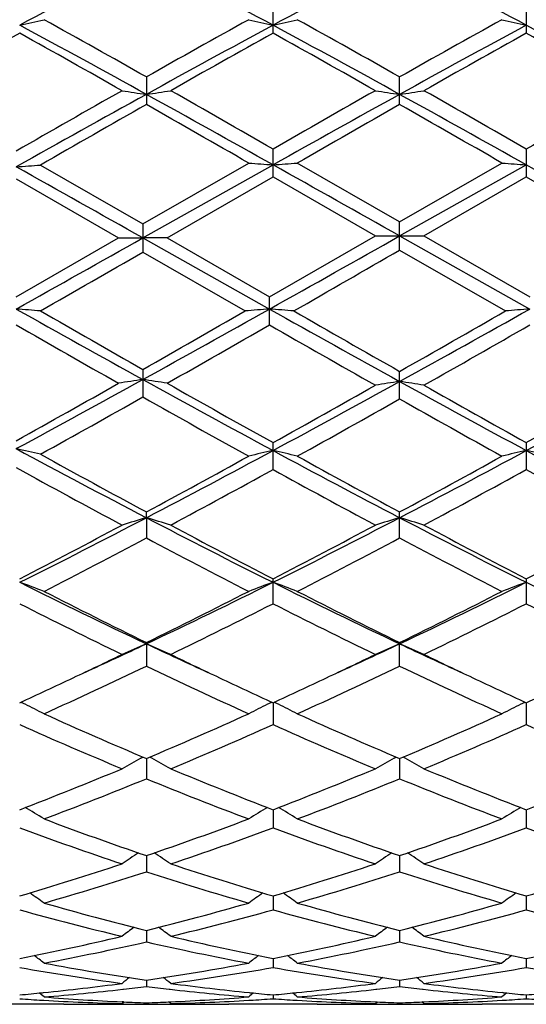
# Model space of a CAD drawing. Units: inches. Extents: x 0 to 11, y 0 to 8.5.
# Drawn here: x 2.4 to 2.5, y 3.7 to 3.8 of the extents above; entities that cross this region are included whole.
import ezdxf

# ---------------------------------------------------------------- set-up
doc = ezdxf.new("R2010")
doc.units = ezdxf.units.IN
doc.header["$LTSCALE"] = 0.605
doc.header["$MEASUREMENT"] = 0
doc.layers.get('0').update_dxf_attribs({"linetype": 'CONTINUOUS'})

msp = doc.modelspace()

# ---------------------------------------------------------------- linework, layer by layer
at = {"color": 7, "linetype": 'CONTINUOUS'}
for p, q in [((2.4480437338, 3.8239697244), (2.4480437338, 3.8283866371)), ((2.4895613489, 3.8283866371), (2.4895613489, 3.8239697244)), ((2.4272847347, 3.8167961515), (2.4272847347, 3.8122770943)), ((2.4688025414, 3.8122773302), (2.4688025414, 3.8167959173)), ((2.4480437338, 3.8003885586), (2.4480437338, 3.8049708108)), ((2.4895613489, 3.8049708108), (2.4895613489, 3.8003885586)), ((2.426713381, 3.7926857665), (2.4440570805, 3.8026816812)), ((2.4688025413, 3.7930153736), (2.4520301054, 3.8026816812)), ((2.4688025413, 3.7930153736), (2.4855749774, 3.8026816813)), ((2.409939856, 3.8023532646), (2.426713381, 3.7926857665)), ((2.4267134603, 3.7903930821), (2.448043698, 3.8023776588)), ((2.4688025414, 3.7907145706), (2.4895613847, 3.8023776588)), ((2.4059542739, 3.8000600982), (2.4227279128, 3.7903847037)), ((2.4306994538, 3.7903847037), (2.4480437337, 3.8003885587)), ((2.4480437337, 3.8003885587), (2.4648171501, 3.7907145705)), ((2.4727879326, 3.7907145706), (2.4895613489, 3.8003885586)), ((2.4895613489, 3.8003885586), (2.5069056289, 3.7903847037)), ((2.4688025414, 3.7884137676), (2.4688025414, 3.7930153735)), ((2.426713381, 3.7926857665), (2.426713381, 3.7880837509)), ((2.4059542739, 3.7807112567), (2.4227279128, 3.7903847037)), ((2.4227279128, 3.7903847037), (2.4267134603, 3.7903930821)), ((2.4267134603, 3.7903930821), (2.4474723579, 3.7787314904)), ((2.4306994537, 3.7903847037), (2.4267134603, 3.7903930821)), ((2.4306994538, 3.7903847037), (2.4474723893, 3.7807117336)), ((2.4474723893, 3.7807117336), (2.4648171501, 3.7907145705)), ((2.4648171501, 3.7907145706), (2.4727879326, 3.7907145706)), ((2.4688025414, 3.7907145706), (2.4901327248, 3.7787314904)), ((2.4727879326, 3.7907145706), (2.4901326936, 3.7807117335)), ((2.4267133811, 3.7880837508), (2.443485735, 3.7784191252)), ((2.4688025414, 3.7884137675), (2.4861462864, 3.7784191252)), ((2.4474723893, 3.7761306196), (2.4474723893, 3.7807117336)), ((2.426713381, 3.7688270937), (2.426713381, 3.7643103825)), ((2.4688025414, 3.7639881383), (2.4688025414, 3.7685021074)), ((2.4480437338, 3.7524134664), (2.4480437338, 3.7568235339)), ((2.4895613489, 3.7568235339), (2.4895613489, 3.7524134664)), ((2.4272848156, 3.7445143623), (2.4272847347, 3.7454502006)), ((2.4272848156, 3.7445143623), (2.4272847347, 3.7411862373)), ((2.4688025414, 3.7411864575), (2.4688025414, 3.7454499771)), ((2.4480437338, 3.7304059045), (2.4480437338, 3.7344870126)), ((2.4895613489, 3.7344870126), (2.4895613489, 3.7304059045)), ((2.4272847347, 3.7240313131), (2.4272847347, 3.72017168)), ((2.4688025414, 3.7201718784), (2.4688025414, 3.7240311099)), ((2.4480436997, 3.7141793562), (2.4480437338, 3.7105744345)), ((2.489561383, 3.7141793561), (2.4895613489, 3.7105744345)), ((2.4263938376, 3.7050777789), (2.4267218207, 3.7052577394)), ((2.427284804, 3.7050185662), (2.4272847347, 3.7017024919)), ((2.4281758875, 3.7050777872), (2.4278476506, 3.7052577437)), ((2.4679116258, 3.7050775965), (2.4682396667, 3.7052575788)), ((2.4688025414, 3.7050183613), (2.4688025414, 3.7017026614)), ((2.469693457, 3.7050775965), (2.469365331, 3.7052575044)), ((2.4480437065, 3.696633241), (2.4480437338, 3.6936346269)), ((2.4895613762, 3.6966332409), (2.4895613489, 3.6936346269)), ((2.4272847891, 3.6890978976), (2.4272847347, 3.6864450887)), ((2.4688025414, 3.6890977373), (2.4688025414, 3.6864452231)), ((2.448043713, 3.6824818301), (2.4480437338, 3.6801977137)), ((2.4895613697, 3.68248183), (2.4895613489, 3.6801977137)), ((2.4272847743, 3.6768438202), (2.4272847347, 3.6749499969)), ((2.4688025414, 3.6768437079), (2.4688025414, 3.6749500914)), ((2.4480437198, 3.6722357312), (2.4480437338, 3.6707485332)), ((2.4895613629, 3.6722357312), (2.4895613489, 3.6707485332)), ((2.4272847583, 3.6686984973), (2.4272847347, 3.6676319889)), ((2.4688025414, 3.6686984342), (2.4688025414, 3.6676320402)), ((2.4234075512, 3.6671725629), (2.4235569818, 3.6671895484)), ((2.4310117974, 3.6671895587), (2.4311625081, 3.6671727604)), ((2.4649254764, 3.6671725685), (2.4650752134, 3.6671895912)), ((2.4725298677, 3.6671895899), (2.4726796037, 3.6671729003)), ((2.4102533024, 3.6666192609), (2.4104381793, 3.6666381977)), ((2.4102533037, 3.6653876774), (2.4104797027, 3.6653747405)), ((2.4440885634, 3.6653741196), (2.4443166847, 3.6653876465)), ((2.4441301062, 3.6666380185), (2.4443166835, 3.6666193136)), ((2.4480437274, 3.6662646583), (2.4480437338, 3.6656280362)), ((2.4517711351, 3.666619322), (2.4519570902, 3.6666383693)), ((2.4517711362, 3.6653876411), (2.451998627, 3.6653746422)), ((2.4856064579, 3.6653741522), (2.4858339493, 3.665387641)), ((2.4858339481, 3.6666193227), (2.4856479946, 3.6666379638)), ((2.4895613554, 3.6662646583), (2.4895613489, 3.6656280362)), ((2.4137767671, 3.6647145706), (2.3992751969, 3.6647145706)), ((2.4214356291, 3.6647921509), (2.421745671, 3.6647991955)), ((2.4232992331, 3.6648344946), (2.4236286142, 3.6651043234)), ((2.4232995132, 3.664717756), (2.4235569818, 3.6647189006)), ((2.4235569804, 3.6651073118), (2.4233128938, 3.6651185076)), ((2.4272847396, 3.6649558287), (2.4272847347, 3.6647551174)), ((2.4312708528, 3.6648344946), (2.4309412951, 3.6651042693)), ((2.4310117962, 3.6651073075), (2.4312571897, 3.6651190887)), ((2.4310117974, 3.6647189009), (2.4312705748, 3.6647182816)), ((2.4331346607, 3.6647921517), (2.4328229617, 3.6647985937)), ((2.455294036, 3.6647145706), (2.4407938947, 3.6647145706)), ((2.4629534325, 3.6647921524), (2.4632637614, 3.6647992028)), ((2.4648171501, 3.6648344946), (2.4651465495, 3.6651043197)), ((2.4648174258, 3.6647177562), (2.4650752134, 3.6647189025)), ((2.4648308076, 3.6651185065), (2.465075212, 3.6651072948)), ((2.4688025414, 3.6649558137), (2.4688025414, 3.6647551235)), ((2.4727879326, 3.6648344946), (2.4724584494, 3.6651042174)), ((2.4725298663, 3.665107295), (2.4727742726, 3.6651190285)), ((2.4725298677, 3.6647189023), (2.4727876544, 3.6647182852)), ((2.4746516565, 3.664792152), (2.4743413177, 3.6647985656)), ((2.496811188, 3.6647145706), (2.4823110467, 3.6647145706))]:
    msp.add_line(p, q, dxfattribs=at)
for centre, radius, start, end in [((3.2444678034, 2.27400623), 1.7631243255, 117.6122658785, 118.3762713205), ((1.6470291633, 2.3435246703), 1.6844085122, 61.6050629109, 62.4047645216), ((3.2884584651, 2.269429571), 1.7683260098, 117.6145340551, 118.3762853882), ((1.6901955951, 2.3466463925), 1.6808783079, 61.6038992384, 62.4052813183), ((2.3174934854, 4.2284256248), 0.4128565566, 282.4536028122, 283.0206778117), ((1.2875463525, 1.7535953321), 2.3545710995, 61.0495188368, 61.6252202381), ((1.2405829113, 1.7161803968), 2.4126433153, 60.5365720575, 60.9930602417), ((3.5998233566, 1.7416352293), 2.3835141436, 119.0059282502, 119.4679698188), ((3.6509960317, 1.5999799885), 2.5296378822, 118.394729806, 118.9305795182), ((2.5370270372, 4.2282306754), 0.4126558649, 256.9796810288, 257.5471744954), ((2.3590507482, 4.2282515087), 0.4126782805, 282.4535047198, 283.0209389002), ((1.3274458581, 1.7506285246), 2.357950533, 61.0500077521, 61.6248725261), ((1.2878119961, 1.7265761329), 2.4007826672, 60.5332116458, 60.9919343972), ((3.6497982256, 1.726566943), 2.4007931964, 119.0080665043, 119.4667872481), ((3.6882368588, 1.6077953082), 2.5207289741, 118.3936888312, 118.9314308906), ((2.578553118, 4.2282461267), 0.4126727628, 256.9790573063, 257.5464990737), ((1.3660583995, 1.7453220124), 2.3640001423, 61.050647714, 61.6240429618), ((3.6835990869, 1.532734786), 2.6231043287, 119.1341287968, 119.5687692362), ((1.2209349859, 1.6953770364), 2.4365003543, 60.4304289116, 60.8829275873), ((3.7195145768, 1.5425978457), 2.6117610447, 119.13211763, 119.5542325114), ((1.2538700502, 1.6800280884), 2.4540856802, 60.4329831286, 60.8822299887), ((3.7508783432, 1.5605872665), 2.591104149, 119.1296481125, 119.5551385297), ((1.2889333611, 1.6686156738), 2.467196516, 60.4334012046, 60.8802498849), ((4.5410321889, -0.0071086165), 4.3667270954, 118.9507463966, 119.2710913631), ((4.4251686382, 0.2863949609), 4.0565123863, 119.5705712086, 119.8526420281), ((2.5138799883, 4.397667185), 0.590119896, 261.1704487375, 261.5618521452), ((2.3407248728, 4.3975032136), 0.58995253, 278.4371002207, 278.828658338), ((0.5528547333, 0.4228536417), 3.8746514416, 60.7169120969, 61.0682521863), ((0.4898987308, 0.3924306271), 3.9344329144, 60.1524241858, 60.433642196), ((4.5664714452, 0.0219236063), 4.3335400037, 118.9505347714, 119.2646705214), ((4.4232402343, 0.3624350644), 3.9689360766, 119.5667897294, 119.8455697343), ((2.5554301121, 4.3979155741), 0.5903702851, 261.1710602999, 261.5622783962), ((2.3821730134, 4.3979284649), 0.5903833235, 278.4377259238, 278.8289353801), ((0.5968866795, 0.4273951507), 3.8694604882, 60.7164916587, 61.0683030486), ((0.666724905, 0.6294837609), 3.6614820367, 60.1427255882, 60.444914759), ((4.4476959805, 0.3924488891), 3.9344119129, 119.5663576598, 119.8475771705), ((4.676750084, -0.1394601592), 4.5471223513, 119.6500268093, 119.9018239523), ((0.3681629634, 0.1935695071), 4.1635354053, 60.0932887231, 60.3592009703), ((4.7206658611, -0.1432580702), 4.5516094642, 119.6526078792, 119.8958506505), ((0.4354977734, 0.2387650231), 4.1114861655, 60.0911299799, 60.3604112647), ((2.5330643107, 4.9435350531), 1.1443201925, 265.5389278672, 265.7391163391), ((2.3630118774, 4.9436204853), 1.1444062214, 274.2611254565, 274.461288388), ((2.5745896256, 4.9435735466), 1.1443591464, 265.538707495, 265.7388786605), ((2.320914542, 4.975602985), 1.1766224599, 274.1446316963, 274.3392458069), ((-3.0231758631, -5.8843837469), 11.1041704025, 60.6070453177, 60.7299111623), ((-2.7127795954, -5.4075501421), 10.5573134445, 60.60649492, 60.7357192974), ((-2.8008518314, -5.6385127754), 10.8221478547, 60.6054055934, 60.7349387432), ((-2.5295188163, 12.5888118316), 10.0983370349, 299.2578757486, 299.3929714326), ((-2.5744950112, 12.7429351206), 10.2750719209, 299.2586217437, 299.3950472823), ((-2.1333193119, 11.6829001463), 9.1171280609, 299.8890005469, 300.010658088), ((-2.0451709199, 11.6014853295), 9.0233055829, 299.8899108237, 300.0170167632), ((2.320862469, 2.6671892704), 1.1147944075, 85.4169082599, 85.6223811473), ((4.4754364788, 7.4727897746), 4.2342441931, 240.7416154829, 241.0630929396), ((4.604267421, 7.5961640127), 4.4034361002, 240.1109764317, 240.3623931402), ((0.4079818582, 7.3181835754), 4.0832840209, 299.6294815942, 299.9005965355), ((0.5855005772, 7.0998584703), 3.8074694127, 298.9194251037, 299.2769327081), ((2.5325247621, 2.6676371145), 1.1143449303, 94.3773588724, 94.582965651), ((2.3624173516, 2.6676565297), 1.1143257703, 85.4168306759, 85.6224315263), ((4.5085798846, 7.4577484677), 4.2170285932, 240.7410022423, 241.0726554808), ((4.6564151171, 7.6145143001), 4.4246421966, 240.1100608799, 240.3687715831), ((0.6487450871, 7.0628789973), 3.765147179, 298.9074424511, 299.2788998259), ((0.4946005524, 7.2412832745), 3.9947068136, 299.6173062775, 299.9038611058), ((2.5751912066, 2.6676121753), 1.1143702606, 94.377572578, 94.5831652199), ((4.366155857, 7.1936479356), 3.9397730398, 240.1625035058, 240.4433254055), ((0.6739567923, 6.8663381182), 3.5629678579, 299.5416419308, 299.8521488834), ((4.372128985, 7.1315203567), 3.8681963885, 240.1613528595, 240.4570910923), ((0.7152577315, 6.8688269786), 3.5658031213, 299.5303689081, 299.8511868949), ((1.2995091012, 5.8058982641), 2.3295857084, 298.3563290629, 298.9381193313), ((2.5133690341, 3.1908717726), 0.5827848418, 98.5511465896, 98.9475950042), ((2.3400969091, 3.1910594613), 0.5825934374, 81.0532818363, 81.4499038434), ((3.6300530553, 5.9453369073), 2.4884537306, 241.0812268497, 241.6408112704), ((1.3864705652, 5.8008240909), 2.3237983407, 298.3393635578, 298.9385983222), ((1.2336144494, 5.8634552099), 2.4105892629, 299.0995913791, 299.5568870207), ((3.6965297128, 6.0000789623), 2.5672771874, 240.4578744746, 240.9018325715), ((1.3526663857, 5.7866383409), 2.3076511853, 298.3379935598, 298.9252152974), ((1.2818218254, 5.8536142428), 2.3992925658, 299.0825387956, 299.5419093337), ((2.5555432906, 3.1975910901), 0.5758419928, 98.6636058057, 99.0649431123), ((2.382063698, 3.1976033112), 0.5758296241, 80.9350525774, 81.3363985046), ((3.6596105446, 5.9234166289), 2.4634831061, 241.0933577177, 241.6434334251), ((3.6557841743, 5.8536158656), 2.3992944298, 240.4580907217, 240.9174609031), ((1.3117384697, 5.8742624806), 2.4229763572, 299.0849473504, 299.5553456045), ((1.3149181418, 5.7323920734), 2.2604057592, 298.9755211818, 299.4626763798), ((3.5808989599, 5.8080940546), 2.3471676653, 240.5452875135, 241.0303500033), ((1.3760666142, 5.6991299804), 2.2223514024, 298.9571530651, 299.4525490406), ((3.6229613168, 5.8090113714), 2.3482339114, 240.5607293604, 241.0295683336), ((2.3168455966, 3.3559161394), 0.4097285863, 76.867156568, 77.438813442), ((3.2336813133, 5.2893493939), 1.742638972, 241.6416371517, 242.4356564232), ((3.2650324403, 5.2990793347), 1.7651018964, 241.0239650554, 241.6655716373), ((1.6206277873, 5.2420388437), 1.7001391112, 298.324538946, 298.9686204957), ((1.6605787764, 5.2144807258), 1.657902066, 297.5456745827, 298.357835702), ((2.5371891036, 3.3589218725), 0.4065029251, 102.6678228821, 103.2444097731), ((2.3588910495, 3.3589117326), 0.4065144065, 76.7549528012, 77.3314945395), ((3.2736436583, 5.2863270025), 1.7392400196, 241.6608278008, 242.4350073853), ((3.3066329737, 5.299075154), 1.7651376784, 241.0427770898, 241.6631471062), ((1.7037240344, 5.2113932929), 1.6544120719, 297.5451447353, 298.3590200786), ((1.6662743107, 5.2344526237), 1.6915024217, 298.3233496375, 298.9707261684), ((2.5787152302, 3.35890653), 0.406519745, 102.6685092461, 103.2450434132), ((3.3163139776, 5.2885204221), 1.7417177079, 241.6617061744, 242.4347835409), ((2.4004171607, 3.3589270086), 0.4064976549, 76.7555864892, 77.3321808557), ((3.2167834712, 5.2253387586), 1.681078686, 241.1625245399, 241.8352169264), ((1.6774855428, 5.1521902314), 1.5978532214, 298.1478737212, 298.832189367), ((3.2508933727, 5.2117346182), 1.6655887148, 241.1824845187, 241.8389865733), ((1.7152966013, 5.1590642656), 1.6056625954, 298.1487623874, 298.8297665165), ((3.2895328948, 5.2063854105), 1.6595146545, 241.1805246673, 241.8394133882), ((1.834573138, 4.8799463297), 1.2808250799, 296.5225496725, 297.5652009834), ((2.5198541991, 3.4308973475), 0.3269934598, 106.4448595406, 107.1743900007), ((2.3347573086, 3.4309995093), 0.3268836224, 72.8272590908, 73.557111), ((3.0452505212, 4.929430674), 1.3363787933, 242.4567482967, 243.4560352699), ((1.8750375388, 4.8820353294), 1.2831644974, 296.5230018109, 297.5637272542), ((2.5614057789, 3.4307664283), 0.3271284814, 106.4440615634, 107.1732522001), ((2.3762002939, 3.4307697055), 0.327125058, 72.8267439842, 73.5559422522), ((3.0848745141, 4.9257334307), 1.3322250085, 242.4554361187, 243.4578348161), ((1.8091799163, 4.8903748387), 1.3011147377, 297.3292421568, 298.1638577426), ((3.0691245266, 4.9355006233), 1.3521002345, 241.852028445, 242.6551355638), ((1.848427338, 4.8947347228), 1.3060300804, 297.3299355644, 298.1613935273), ((3.0891779915, 4.8947351861), 1.3060306053, 241.8386065208, 242.6700641551), ((1.8882575196, 4.8979050675), 1.3096212681, 297.331839957, 298.1609971595), ((1.8394556125, 4.847653025), 1.2529213181, 297.1150850546, 297.9802272096), ((3.0298243604, 4.8757731543), 1.2846561691, 242.0287840544, 242.8725062652), ((1.8830972367, 4.8434807632), 1.2482401374, 297.1156466392, 297.9839923332), ((3.0736103237, 4.8800985032), 1.2895398798, 242.0299129602, 242.8704478682), ((2.3098921339, 3.4676201276), 0.2832878881, 69.1953394355, 70.0552466138), ((2.8853298533, 4.6932005381), 1.0721373568, 243.4749804611, 244.7083515615), ((1.9824746403, 4.6659093421), 1.0418079297, 295.2747798115, 296.5440480595), ((2.5446258723, 3.4677447082), 0.2831535823, 109.9435805698, 110.8041090952), ((2.351452416, 3.4677344612), 0.2831663214, 69.194944366, 70.0553943118), ((2.9281359176, 4.6957860212), 1.0750255933, 243.4750946449, 244.7051442663), ((2.0250425836, 4.6637279025), 1.0393870893, 295.2737669112, 296.5459941776), ((2.5861534074, 3.467732467), 0.2831684487, 109.9446089203, 110.8050524019), ((2.9704025197, 4.6973477967), 1.0767574328, 243.4765517618, 244.7046203672), ((2.9012753302, 4.6908489383), 1.0767559636, 242.8848487893, 243.8832020963), ((1.9637729811, 4.6698684581), 1.0533048232, 296.1073722129, 297.1278948121), ((2.9442700078, 4.6937069714), 1.0799724941, 242.8842695932, 243.8796009736), ((2.0067291612, 4.6669806531), 1.0500788777, 296.1062310278, 297.1298982276), ((2.8778725753, 4.660020948), 1.0422817704, 243.1134059428, 244.1425977775), ((1.9907089359, 4.6317663652), 1.0107451693, 295.8411965904, 296.902453676), ((2.9180423693, 4.6573382251), 1.0392796757, 243.1128306249, 244.144975449), ((2.0308929251, 4.6344847264), 1.013772775, 295.8420395006, 296.9001541928), ((2.9585415398, 4.6552548743), 1.0369609619, 243.1109622559, 244.1453885743), ((2.0375406346, 4.549388813), 0.9129308754, 294.5748927403, 295.2719575676), ((2.5286102344, 3.4867165867), 0.2578586342, 113.138150242, 114.1047385535), ((2.3260065165, 3.4867968634), 0.2577662995, 65.8974420736, 66.8644692631), ((2.8240933157, 4.564679208), 0.9297737278, 244.7366388576, 245.4210239949), ((2.078671539, 4.5502854734), 0.9139070303, 294.5736741036, 295.2698836822), ((2.5701639212, 3.486620061), 0.2579613516, 113.1370870502, 114.103234647), ((2.3674418374, 3.4866216065), 0.2579596648, 65.8967621942, 66.8629161086), ((2.8640422191, 4.5612802272), 0.9260304712, 244.7346737043, 245.4217685096), ((2.0261577119, 4.5420666878), 0.9110889479, 295.2850305907, 295.8424257979), ((2.8351785661, 4.5562733442), 0.9268242582, 244.1639478235, 244.7118688149), ((2.0666006365, 4.5443751904), 0.913635179, 295.2842118788, 295.8399937273), ((2.8710050587, 4.5443764525), 0.9136365819, 244.1600062031, 244.7157871981), ((2.0598539376, 4.4875977746), 0.8508514567, 294.3384001357, 295.5843210694), ((2.801486049, 4.5020872811), 0.8668440637, 244.4256239128, 245.6484850125), ((2.1022313559, 4.4856813474), 0.8487515426, 294.338914172, 295.5878547519), ((2.8439033633, 4.5040037694), 0.8689609082, 244.4266689716, 245.6465619019), ((2.0509961538, 4.4893489031), 0.8528128, 294.6384204101, 295.2889361861), ((2.8089194726, 4.5007872328), 0.8654382111, 244.7145618969, 245.3555444262), ((2.0917966833, 4.4908925024), 0.8545146686, 294.6390171765, 295.2882785051), ((2.8458091076, 4.4908940331), 0.8545163552, 244.711722405, 245.3609824629), ((2.1329927965, 4.4915356335), 0.8552332787, 294.6406323235, 295.2892633472), ((2.2992954809, 3.4945946483), 0.2445248723, 63.7577003218, 63.9421478301), ((2.3003134431, 3.4966471958), 0.2422337661, 62.940014189, 63.7589946126), ((2.5541981659, 3.4967518523), 0.2421147957, 116.2397136207, 117.0593146697), ((2.5552225063, 3.4946863025), 0.2444203843, 116.0564438346, 116.2410140468), ((2.3408584928, 3.4946853497), 0.2444240457, 63.757743303, 63.9422972088), ((2.3418779112, 3.4967408309), 0.2421296643, 62.9395308326, 63.7590406682), ((2.5957286, 3.4967379837), 0.2421328496, 116.2409646488, 117.0604637038), ((2.5967467377, 3.4946850514), 0.2444243787, 116.0577032162, 116.2422568567), ((2.7241119567, 4.4056728138), 0.7609354941, 245.6615861307, 247.0403996547), ((2.1356057081, 4.3938655646), 0.7480554076, 292.9492939307, 294.3517640897), ((2.7662450652, 4.4070131247), 0.7624098068, 245.661043568, 247.0371186972), ((2.1777336835, 4.3924596507), 0.7465230182, 292.9482383304, 294.3535992404), ((2.7086025026, 4.3884284907), 0.742115932, 245.9804644875, 247.3906678393), ((2.1526163971, 4.3730052134), 0.7253218926, 292.5928679975, 294.03566009), ((2.7495499499, 4.3871316468), 0.7406994396, 245.9799634834, 247.39283851), ((2.1935618116, 4.3743536339), 0.7267864554, 292.593637242, 294.0335605489), ((2.7906309832, 4.3860975258), 0.7395771573, 245.9782459619, 247.3932269809), ((2.5388835165, 3.500440365), 0.233517449, 118.797701248, 119.6678149563), ((2.3157443789, 3.5005212149), 0.2334185841, 60.3346919407, 61.2052524852), ((2.5804339852, 3.5003690057), 0.2335955661, 118.7963158065, 119.6660891104), ((2.3571724389, 3.5003714034), 0.2335928188, 60.3339057052, 61.2036892385), ((2.1737186212, 4.3026515593), 0.6491977411, 291.0146855767, 292.6092690879), ((2.6858675706, 4.3151889363), 0.6627000382, 247.4070991302, 248.9691224997), ((2.2148401237, 4.3036644289), 0.6502851695, 291.0153132319, 292.6072035466), ((2.722765, 4.3036645285), 0.6502852771, 247.3927964921, 248.9846865566), ((2.2560713111, 4.304360169), 0.6510373504, 291.0168860353, 292.6068932754), ((2.1868703708, 4.2894832718), 0.6350474877, 290.6197266939, 292.2455657269), ((2.6711604294, 4.2982589273), 0.6444803605, 247.7649743599, 249.3669150373), ((2.2287710985, 4.2884546519), 0.6339503072, 290.6201697954, 292.2487340359), ((2.7130721331, 4.2992500183), 0.6455466499, 247.7658942821, 249.3652017109), ((2.2895549692, 3.501058424), 0.2286690071, 58.0649494933, 58.9741626835), ((2.5649498019, 3.5011546894), 0.2285537303, 121.0243980288, 121.9343092647), ((2.3311237843, 3.501142503), 0.228571266, 58.0644134716, 58.9742129106), ((2.6064823681, 3.5011407557), 0.2285733146, 121.0257911106, 121.9355823958), ((2.615683811, 4.2404043485), 0.5826088183, 249.3803956337, 251.1330591976), ((2.2415276441, 4.233002301), 0.5747501344, 288.8563313681, 290.6328476073), ((2.6574681475, 4.2410956922), 0.5833493404, 249.3799103987, 251.1302498264), ((2.2833145953, 4.2322427096), 0.5739444562, 288.8554080714, 290.6344315671), ((2.6038716349, 4.2296729965), 0.5712112144, 249.7884769306, 251.5714419488), ((2.2539660061, 4.220356323), 0.5613393888, 288.4127591759, 290.2270015589), ((2.645140089, 4.2289830184), 0.5704777589, 249.7880764994, 251.5733052951), ((2.2952309124, 4.2210933217), 0.5621183089, 288.4134191519, 290.225198865), ((2.686463054, 4.2284113891), 0.5698740798, 249.7865854411, 251.5736547022), ((2.5495151609, 3.4997401521), 0.2264504036, 123.0549101207, 123.8738865679), ((2.3051218066, 3.4998206777), 0.2263462685, 56.1288085857, 56.9482816373), ((2.5910648794, 3.4996796333), 0.2265183755, 123.053320106, 123.8720331577), ((2.3465416944, 3.4996818893), 0.2265156713, 56.1279619415, 56.9466847809), ((2.260380956, 4.1767132535), 0.5153864669, 286.4729867465, 288.4277733373), ((2.2709050795, 4.1683829301), 0.5066741355, 285.993856737, 287.9772599799), ((2.5853725041, 4.1739415118), 0.5124885417, 252.0328998367, 253.9936686169), ((2.5966026123, 4.1843940514), 0.5234363573, 251.587358874, 253.5119956639), ((2.3017266421, 4.1772790163), 0.5159776629, 286.4735407697, 288.4260584624), ((2.3125905145, 4.1677909737), 0.5060592149, 285.9942013114, 287.9798977673), ((2.6270591735, 4.174483984), 0.513056521, 252.0336444241, 253.9922563421), ((2.6358784553, 4.1772790609), 0.5159777098, 251.5739415548, 253.526459086), ((2.3431230459, 4.1776480447), 0.5163659153, 286.4748267328, 288.4258195088), ((2.2794017745, 3.4975027845), 0.2257853024, 54.5014931867, 55.2286174306), ((2.5750962425, 3.49759598), 0.225668642, 124.7700232633, 125.4977279562), ((2.3209748995, 3.4975826025), 0.2256888494, 54.5009280501, 55.2285160583), ((2.6166318742, 3.4975802004), 0.2256917869, 124.7714887665, 125.4990673187), ((2.5316516586, 4.1312908529), 0.4681253415, 254.4968270786, 256.6169398559), ((2.5414091141, 4.1380121386), 0.4750795631, 254.0064909494, 256.1003794469), ((2.314399785, 4.1333340995), 0.4702407749, 283.8899497566, 286.0052440853), ((2.3243775339, 4.1256287838), 0.4622793173, 283.3695579896, 285.516390117), ((2.5730692661, 4.1309200207), 0.467741362, 254.4965563047, 256.6183794902), ((2.5830333665, 4.1383674889), 0.4754501784, 254.0060887395, 256.098217342), ((2.3560278277, 4.1329133546), 0.4698059696, 283.8892138463, 286.0064799681), ((2.3657925814, 4.1260402885), 0.4627032627, 283.3700674691, 285.5149965853), ((2.6145059747, 4.1305924769), 0.4674041102, 254.4953809134, 256.6186716776), ((2.5588739189, 3.4948097292), 0.2261993068, 126.1996753761, 126.8240334111), ((2.2957737166, 3.494894931), 0.2260846247, 53.1787569072, 53.8035361349), ((2.6004198248, 3.4947597257), 0.2262561091, 126.1979203464, 126.82211755), ((2.33718746, 3.494762699), 0.2262524091, 53.177877569, 53.8020849673), ((2.3226167116, 4.0991133576), 0.435046369, 281.120525321, 283.3812413009), ((2.5329398072, 4.1036587574), 0.4396966682, 256.630784314, 258.8674899718), ((2.3640697698, 4.099426896), 0.4353664057, 281.1209715786, 283.3799957977), ((2.5735353179, 4.0994269172), 0.4353664275, 256.6200042096, 258.8790283341), ((2.4055439672, 4.0996120332), 0.435556441, 281.1218783291, 283.3798479494), ((2.3316307596, 4.0941097649), 0.4299355697, 280.5719618111, 282.8549982451), ((2.5236332881, 4.0974320379), 0.4333291113, 257.1531975183, 259.4181953805), ((2.3732119723, 4.0937671309), 0.4295873246, 280.572180103, 282.8569234909), ((2.5652128819, 4.097720598), 0.4336240941, 257.1537126185, 259.4171836692), ((2.2712253622, 3.4923206381), 0.2269269398, 52.1358430801, 52.6482534706), ((2.583266906, 3.4924132416), 0.226807191, 127.3505286812, 127.8633607875), ((2.312801907, 3.4923984822), 0.2268301202, 52.1352636141, 52.6480023771), ((2.6248048272, 3.4923963395), 0.2268328254, 127.3520008427, 127.8647335032), ((2.4775462606, 4.0729211874), 0.4083952201, 259.9852475812, 262.3668575624), ((2.4861322319, 4.0766705012), 0.4121943371, 259.4286563524, 261.7920429442), ((2.3688699595, 4.0740208401), 0.4095100429, 278.2009604617, 280.5796736053), ((2.3774974391, 4.0698731729), 0.4053113096, 277.6240175088, 280.0236459036), ((2.5190340207, 4.0727444745), 0.4082160674, 259.9851330959, 262.3677582046), ((2.5276819385, 4.0768240116), 0.4123508885, 259.4283656384, 261.7907022838), ((2.4104223923, 4.0738051821), 0.4092917101, 278.2004679749, 280.5804640413), ((2.4189839039, 4.070084912), 0.4055252386, 277.6243357493, 280.022772849), ((2.5605255364, 4.0725652), 0.4080349858, 259.9843643514, 262.3679726748), ((2.5656010314, 3.4900829387), 0.2279382192, 128.2410927287, 128.6308174584), ((2.2890539173, 3.4901710575), 0.2278164026, 51.3720196814, 51.7620272207), ((2.6071437299, 3.4900395275), 0.2279876026, 128.2392274764, 128.6288716496), ((2.3304634076, 3.4900421177), 0.2279842964, 51.3711254124, 51.7607752466), ((2.3711165207, 4.0578461115), 0.3931795264, 275.7397128368, 277.6267882114), ((2.3795866003, 4.053047657), 0.3883553322, 274.5672749192, 276.478897079), ((2.37893732, 4.0590547042), 0.3943972801, 276.4959969928, 277.0413466908), ((2.4756683976, 4.0593004685), 0.3946456344, 262.9578043524, 263.5027113982), ((2.4750840839, 4.0540857886), 0.389398324, 263.5236299518, 265.4298652778), ((2.4836691629, 4.0596971635), 0.3950428185, 262.3778502149, 264.2557604563), ((2.4126149192, 4.0580306934), 0.3933650659, 275.7399993822, 277.6260378077), ((2.4211197592, 4.0528634819), 0.3881706088, 274.5673459237, 276.4797304685), ((2.4204494193, 4.0590525396), 0.3943957806, 276.4969184214, 277.0422090303), ((2.5172118353, 4.0595257359), 0.3948722939, 262.9581197788, 263.50275253), ((2.5166114381, 4.0541676165), 0.3894806452, 263.5234860373, 265.4294375924), ((2.5249901498, 4.0580305747), 0.3933649464, 262.3739618853, 264.2600008844), ((2.3716083786, 4.0530348865), 0.3883432307, 275.1586225449, 275.7110861899), ((2.4330343068, 4.0476271488), 0.38291773, 266.0303442284, 266.5892759811), ((2.2661648983, 3.4885169199), 0.2287130648, 50.866910456, 51.1223079106), ((2.4328906426, 4.0451407535), 0.3804271884, 266.6227537721, 268.5552937997), ((2.4409502594, 4.0468339778), 0.3821227249, 265.4310995347, 267.3544997481), ((2.4136115722, 4.0469231325), 0.3822121081, 272.6461196385, 274.568795986), ((2.421705825, 4.0445318849), 0.3798178484, 271.4430434851, 273.3784085665), ((2.588322401, 3.4886113528), 0.2285887205, 128.876670319, 129.1322878343), ((2.4830044922, 4.0534501454), 0.3887606448, 264.2887138675, 264.8404919296), ((2.4215575326, 4.0472626439), 0.3825526012, 273.4107043472, 273.9700751237), ((2.4131184025, 4.0531060333), 0.3884147411, 275.1588681754, 275.7111890409), ((2.4745475971, 4.0475609914), 0.3828514556, 266.0303792752, 266.5893660187), ((2.3077439005, 3.4885944565), 0.2286150073, 50.8663246448, 51.1218886781), ((2.4744064214, 4.0451186296), 0.3804050176, 266.6230314025, 268.5555317285), ((2.4825237981, 4.0476774766), 0.3829678936, 265.4330078157, 267.3520113118), ((2.4551340136, 4.0468411142), 0.3821299884, 272.6458846028, 274.5690963364), ((2.463220755, 4.0445938367), 0.3798798346, 271.4431323011, 273.3783045572), ((2.6298628562, 3.4885923865), 0.2286176694, 128.8781123081, 129.1336733483), ((2.5244866759, 4.0531059841), 0.3884146918, 264.2888106904, 264.8411318183), ((2.4630722104, 4.0473326827), 0.3826226753, 273.4104670075, 273.9697877908), ((2.4546364059, 4.0530737267), 0.3883825306, 275.1592396809, 275.7115547314), ((2.5160624379, 4.047493487), 0.3827839211, 266.0300940685, 266.5891270199), ((2.4137759549, 4.0428806838), 0.3781661133, 270.000123095, 271.1605932453), ((2.4217475715, 4.0427666662), 0.3780520957, 269.397878418, 270.2352055715), ((2.4408438813, 4.0446395102), 0.3799256856, 267.392099089, 267.9547397957), ((2.4217467665, 4.0429067826), 0.3781922143, 270.2742470328, 270.8390271923), ((2.413726574, 4.0445475015), 0.3798337003, 272.0456069152, 272.6082797114), ((2.4328217796, 4.0427831314), 0.3780685628, 269.1608383401, 269.7256988767), ((2.4328210756, 4.0426628174), 0.3779482469, 269.7649484031, 269.9999944567), ((2.4328208923, 4.0427158161), 0.3780012455, 270.0000222347, 270.6023449262), ((2.4407951016, 4.0429535799), 0.3782390093, 268.8395143356, 269.9998171621), ((2.4552930461, 4.0429456974), 0.3782311268, 270.0001499566, 271.1605022342), ((2.4632658033, 4.0426962281), 0.3779816575, 269.3977395192, 269.9999819488), ((2.4632656418, 4.0426688117), 0.3779542411, 270.0000064275, 270.2352425615), ((2.4823582248, 4.04451123), 0.3797973783, 267.3918046116, 267.9545713161), ((2.4632647459, 4.0428241261), 0.3781095581, 270.2743451939, 270.8391844308), ((2.455246855, 4.0445113155), 0.3797974639, 272.0454286457, 272.6081950401), ((2.4743403369, 4.0428241257), 0.3781095577, 269.1608155718, 269.7256549924), ((2.4743394412, 4.0426688368), 0.3779542663, 269.764757414, 269.9999935323), ((2.4743392799, 4.0426961885), 0.377981618, 270.0000179859, 270.6022605872), ((2.4823120369, 4.0429456637), 0.3782310931, 268.839499225, 269.9998499994)]:
    msp.add_arc(centre, radius, start, end, dxfattribs=at)

doc.saveas('drawing.dxf')
